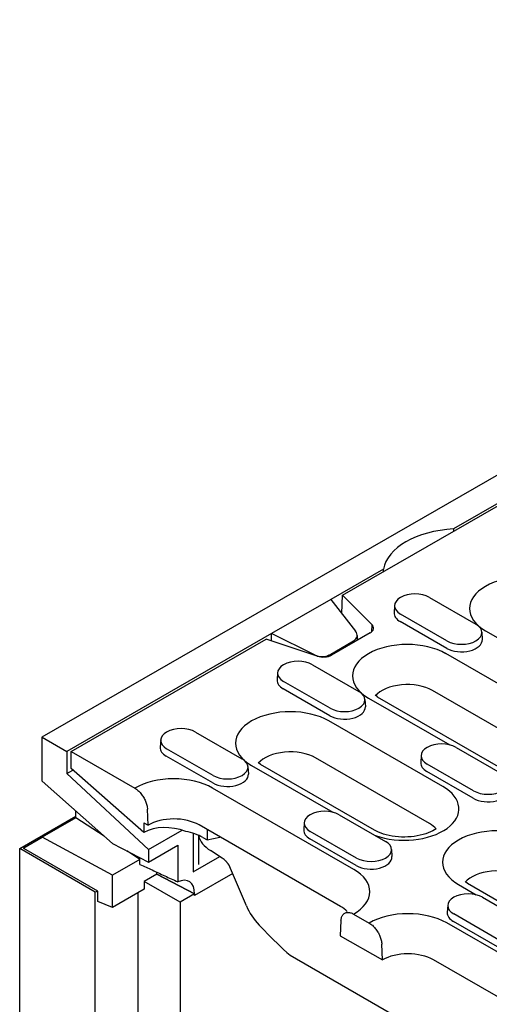
# Model space of a CAD drawing. Extents: x 2907 to 6405, y -284 to 2094.
# Drawn here: x 3076 to 3171, y 565 to 763 of the extents above; entities that cross this region are included whole.
import ezdxf

# ---------------------------------------------------------------- set-up
doc = ezdxf.new("R2010")
doc.units = 0
doc.header["$LTSCALE"] = 7
doc.header["$MEASUREMENT"] = 0
for name, color, linetype in [('BEMASS', 10, 'CONTINUOUS'), ('DUENN-18', 10, 'CONTINUOUS'), ('SICHTBAR', 10, 'CONTINUOUS')]:
    doc.layers.add(name, color=color, linetype=linetype)

# ---------------------------------------------------------------- blocks, each defined once
blk = doc.blocks.new('10775_-_4')
at = {"layer": 'DUENN-18'}
for p, q in [((-77.67, 370.48), (236.24, 551.24)), ((-77.83, 366.81), (-77.67, 370.48)), ((-77.67, 370.48), (-71.75, 364.58)), ((-80.03, 369.61), (-75.05, 363.25)), ((-67.2, 368.45), (-67.3, 366.98)), ((-60.2, 370.04), (-50.86, 364.66)), ((-56.67, 361.32), (-66, 366.69)), ((-71.75, 364.58), (-71.83, 363.12)), ((-56.73, 359.81), (-66.07, 365.18)), ((-83.28, 358.51), (-91.91, 362.77)), ((-91.91, 361.29), (-91.91, 362.77)), ((-72.14, 362.91), (-79.86, 358.47)), ((-74.72, 362.41), (-74.72, 361.42)), ((-49.66, 363.08), (-49.57, 361.61)), ((-48.94, 363.32), (-32.61, 353.92)), ((-132.21, 339.07), (-92.99, 361.65)), ((-82.75, 358.25), (-92.99, 361.65)), ((-80.38, 358.47), (-75.43, 361.33)), ((-83.28, 358.51), (-83.28, 358.42)), ((-80.38, 358.24), (-80.38, 358.47)), ((-22.95, 339.19), (-56.89, 358.74)), ((-83.7, 356.5), (-74.37, 351.13)), ((-90.71, 354.92), (-90.8, 353.45)), ((-80.17, 347.78), (-89.51, 353.16)), ((-80.24, 346.27), (-89.57, 351.65)), ((-25.64, 331.76), (-59.58, 351.31)), ((-73.17, 349.54), (-73.07, 348.07)), ((-72.44, 349.79), (-56.12, 340.39)), ((-70.96, 350.4), (-70.65, 349.96)), ((-36.7, 330.42), (-70.65, 349.96)), ((-57.49, 332.01), (-80.4, 345.2)), ((-107.2, 342.97), (-97.87, 337.59)), ((-114.21, 341.38), (-114.3, 339.91)), ((-132.21, 339.07), (-119.41, 331.69)), ((-132.21, 335.63), (-132.21, 339.07)), ((-103.68, 334.25), (-113.01, 339.62)), ((-54.85, 339.89), (-45.52, 334.51)), ((-103.74, 332.74), (-113.08, 338.11)), ((-94.15, 336.43), (-94.54, 336.78)), ((-60.17, 324.58), (-83.08, 337.77)), ((-61.86, 338.3), (-61.95, 336.84)), ((-117.57, 322.77), (-132.21, 335.63)), ((-96.67, 336.01), (-96.58, 334.54)), ((-95.95, 336.25), (-79.62, 326.85)), ((-71.24, 323.24), (-94.15, 336.43)), ((-51.39, 329.66), (-60.72, 335.04)), ((-51.32, 331.17), (-60.66, 336.55)), ((-75.39, 315.35), (-103.82, 331.72)), ((-116.73, 324.26), (-116.87, 327.44)), ((-117.57, 324.75), (-116.73, 324.26)), ((-117.57, 324.75), (-117.57, 322.77)), ((-85.36, 324.77), (-85.45, 323.3)), ((-78.35, 326.35), (-69.02, 320.98)), ((-78.08, 307.92), (-106.5, 324.29)), ((-104.89, 323.36), (-104.89, 321.3)), ((-74.83, 317.64), (-84.16, 323.01)), ((-105.74, 321.78), (-104.89, 321.3)), ((-104.89, 321.3), (-102.31, 321.87)), ((-74.89, 316.13), (-84.23, 321.5)), ((-101.85, 317.63), (-104.2, 319.14)), ((-67.82, 319.39), (-67.73, 317.92)), ((-96.99, 308.01), (-100.16, 315.57)), ((-52.57, 312.49), (-52.96, 312.84)), ((-54.37, 312.31), (-50.77, 310.24)), ((-18.63, 292.94), (-52.57, 312.49)), ((-49.5, 309.74), (-40.17, 304.37)), ((-56.51, 308.16), (-56.6, 306.69)), ((-77.98, 305.05), (-78.12, 302.03)), ((-75.44, 306.37), (-72.31, 304.57)), ((-45.98, 301.02), (-55.31, 306.4)), ((-93.37, 303.07), (-94.39, 304.13)), ((-28.3, 288.23), (-56.72, 304.6)), ((-46.04, 299.51), (-55.38, 304.89)), ((-78.12, 302.03), (-69.63, 297.14)), ((-69.63, 297.14), (-69.77, 300.32)), ((-88.21, 298.09), (-39, 269.75)), ((-30.98, 280.8), (-59.41, 297.17))]:
    blk.add_line(p, q, dxfattribs=at)
at = {"layer": 'DUENN-18', "flags": 128}
for points in [[(-119.41, 331.69), (-119.25, 331.6), (-119.09, 331.49), (-118.93, 331.36), (-118.77, 331.23), (-118.61, 331.09), (-118.46, 330.94), (-118.32, 330.79), (-118.18, 330.62), (-118.04, 330.44), (-117.9, 330.25), (-117.77, 330.07), (-117.66, 329.88), (-117.55, 329.69), (-117.44, 329.49), (-117.34, 329.28), (-117.25, 329.07), (-117.17, 328.86), (-117.1, 328.65), (-117.04, 328.45), (-116.98, 328.25), (-116.94, 328.04), (-116.9, 327.84), (-116.88, 327.63), (-116.87, 327.44)], [(-100.88, 316.77), (-100.89, 316.78), (-100.9, 316.79), (-100.91, 316.8), (-100.91, 316.81), (-100.92, 316.82), (-100.93, 316.83), (-100.94, 316.84), (-100.95, 316.85), (-100.95, 316.86), (-100.96, 316.87), (-100.97, 316.88), (-100.98, 316.89), (-100.99, 316.9), (-101, 316.91), (-101, 316.91), (-101.01, 316.92), (-101.02, 316.93), (-101.03, 316.94), (-101.04, 316.95), (-101.05, 316.96), (-101.06, 316.97), (-101.06, 316.98), (-101.07, 316.99), (-101.08, 317)], [(-77.98, 305.05), (-77.96, 305.22), (-77.94, 305.4), (-77.9, 305.56), (-77.86, 305.72), (-77.81, 305.86), (-77.75, 305.99), (-77.67, 306.11), (-77.59, 306.23), (-77.5, 306.33), (-77.4, 306.43), (-77.3, 306.51), (-77.19, 306.57), (-77.07, 306.62), (-76.94, 306.67), (-76.8, 306.69), (-76.66, 306.71), (-76.52, 306.72), (-76.38, 306.71), (-76.23, 306.68), (-76.07, 306.64), (-75.91, 306.59), (-75.75, 306.53), (-75.59, 306.45), (-75.44, 306.37)], [(-72.31, 304.57), (-72.16, 304.48), (-72, 304.37), (-71.84, 304.24), (-71.67, 304.11), (-71.52, 303.97), (-71.37, 303.82), (-71.23, 303.67), (-71.09, 303.5), (-70.95, 303.32), (-70.81, 303.14), (-70.68, 302.95), (-70.56, 302.76), (-70.45, 302.57), (-70.35, 302.37), (-70.25, 302.16), (-70.16, 301.95), (-70.08, 301.74), (-70, 301.53), (-69.94, 301.33), (-69.89, 301.13), (-69.85, 300.92), (-69.81, 300.72), (-69.79, 300.51), (-69.77, 300.32)]]:
    blk.add_lwpolyline(points, dxfattribs=at)
at = {"layer": 'DUENN-18'}
blk.add_lwpolyline([(-58.84, 323.52), (-58.84, 323.52), (-59.17, 323.3), (-59.54, 323.09), (-59.97, 322.89), (-60.43, 322.69), (-60.93, 322.52), (-61.47, 322.35), (-62.04, 322.21), (-62.63, 322.09), (-63.24, 321.99), (-63.87, 321.92), (-64.51, 321.88), (-65.16, 321.86), (-65.8, 321.87), (-66.44, 321.91), (-67.08, 321.97), (-67.7, 322.06), (-68.3, 322.17), (-68.87, 322.3), (-69.42, 322.46), (-69.93, 322.63), (-70.41, 322.82), (-70.85, 323.03), (-71.24, 323.24)], dxfattribs=at)
for centre, major_axis, ratio, start_param, end_param in [((-41.16, 367.8), (-10.99, 0), 0.575862, 3.926991, 7.068583), ((-63.1, 368.37), (-4.11, 0), 0.575862, 3.926991, 7.068583), ((-63.1, 366.89), (-4.2, 0), 0.575862, 6.246262, 7.068583), ((-73.83, 363.89), (2.4, 0), 0.575862, 5.497787, 6.806784), ((-53.76, 362.99), (4.11, 0), 0.575862, 3.926991, 7.068583), ((-77.12, 362.65), (-2.38, 0.44), 0.665208, 2.479054, 3.788051), ((-64.67, 354.26), (-10.99, 0), 0.575862, 3.926991, 7.068583), ((-53.76, 361.52), (4.2, 0), 0.575862, 3.926991, 6.320109), ((-82.08, 359.8), (-2.38, 0.44), 0.665208, 1.170057, 2.479054), ((-81.55, 359.44), (-2.4, 0), 0.575862, 1.047198, 2.356194), ((-86.6, 354.83), (-4.11, 0), 0.575862, 3.926991, 7.068583), ((-86.6, 353.36), (-4.2, 0), 0.575862, 6.246262, 7.068583), ((-64.67, 348.38), (-7.2, 0), 0.575862, 3.926991, 5.815138), ((-77.27, 349.46), (4.11, 0), 0.575862, 3.926991, 7.068583), ((-88.17, 340.73), (-10.99, 0), 0.575862, 3.926991, 7.068583), ((-77.27, 347.98), (4.2, 0), 0.575862, 3.926991, 6.320109), ((-110.11, 341.3), (-4.11, 0), 0.575862, 3.926991, 7.068583), ((-57.75, 338.22), (-4.11, 0), 0.575862, 3.926991, 7.068583), ((-110.11, 339.82), (-4.2, 0), 0.575862, 6.246262, 7.068583), ((-88.17, 334.84), (-7.2, 0), 0.575862, 3.926991, 5.815138), ((-100.77, 335.92), (4.11, 0), 0.575862, 3.926991, 7.068583), ((-57.75, 336.75), (-4.2, 0), 0.575862, 6.246262, 7.068583), ((-111.59, 327.24), (-10.99, 0), 0.575862, 3.926991, 5.503245), ((-100.77, 334.45), (4.2, 0), 0.575862, 3.926991, 6.320109), ((-48.42, 332.84), (4.11, 0), 0.575862, 3.926991, 7.068583), ((-65.26, 327.54), (10.99, 0), 0.575862, 4.15569, 7.068583), ((-48.42, 331.37), (4.2, 0), 0.575862, 3.926991, 6.320109), ((-81.26, 324.68), (-4.11, 0), 0.575862, 3.926991, 7.068583), ((-111.59, 321.36), (-7.2, 0), 0.575862, 3.926991, 5.506121), ((-111.68, 317.53), (-8.22, 2.52), 0.695048, 4.619493, 5.700319), ((-111.68, 318.36), (8.4, 0), 0.575862, 0.785398, 1.268226), ((-81.26, 323.21), (-4.2, 0), 0.575862, 6.246262, 7.068583), ((-65.26, 321.65), (-7.2, 0), 0.575862, 3.60964, 3.926991), ((-46.59, 316.79), (-10.99, 0), 0.575862, 3.926991, 7.068583), ((-97.04, 322.83), (-9.63, 0), 0.574367, 0.127231, 0.731874), ((-71.92, 319.31), (4.11, 0), 0.575862, 3.926991, 7.068583), ((-101.72, 314.76), (-1.8, 3.12), 0.517575, 5.178862, 5.499609), ((-71.92, 317.84), (4.2, 0), 0.575862, 3.926991, 6.320109), ((-104.35, 315.28), (-4.1, 2.54), 0.716028, 3.928568, 4.24695), ((-83.17, 310.87), (10.99, 0), 0.575862, 5.492329, 7.068583), ((-46.59, 310.9), (-7.2, 0), 0.575862, 3.926991, 5.815138), ((-52.41, 308.07), (-4.11, 0), 0.575862, 3.926991, 7.068583), ((-86.94, 308.71), (-9.86, 6.1), 0.716028, 0.786976, 1.225346), ((-83.17, 304.99), (-7.2, 0), 0.575862, 3.60964, 3.926991), ((-64.5, 300.12), (-10.99, 0), 0.575862, 3.926991, 5.503245), ((-52.41, 306.6), (-4.2, 0), 0.575862, 6.246262, 7.068583), ((-78.47, 337.11), (32.18, -50.69), 0.547196, 5.065258, 5.192254), ((-64.5, 294.24), (-7.2, 0), 0.575862, 3.926991, 5.506121)]:
    blk.add_ellipse(centre, major_axis=major_axis, ratio=ratio, start_param=start_param, end_param=end_param, dxfattribs=at)
at = {"layer": 'SICHTBAR'}
for p, q in [((285.35, 585.78), (-138.07, 341.95)), ((-44.81, 389.88), (-55.33, 383.83)), ((-55.33, 383.83), (-55.33, 383.34)), ((-69.43, 375.71), (-80.03, 369.61)), ((-69.43, 375.22), (-69.43, 375.71)), ((-80.03, 369.61), (-91.91, 362.77)), ((-91.91, 362.77), (-133.06, 339.07)), ((-75.43, 361.33), (-75.43, 361.02)), ((-138.05, 333.12), (-138.05, 341.95)), ((-138.05, 341.95), (-133.05, 339.07)), ((-133.05, 339.07), (-133.05, 334.66)), ((-133.06, 334.65), (-131.87, 335.34)), ((-133.05, 334.66), (-116.67, 319.34)), ((-138.05, 333.12), (-123.88, 320.55)), ((-131.26, 325.75), (-131.26, 327.1)), ((-142.55, 319.53), (-131.26, 326.03)), ((-131.26, 325.75), (-138.05, 321.84)), ((-125.55, 322.03), (-131.26, 325.75)), ((-116.68, 319.34), (-109.91, 323.23)), ((-141.7, 319.72), (-138.05, 321.84)), ((-123.88, 314.17), (-138.05, 321.84)), ((-107.65, 322.61), (-107.65, 314.89)), ((-106.59, 322.21), (-106.59, 316.37)), ((-127.4, 310.8), (-142.55, 319.53)), ((-142.55, 199.35), (-142.55, 319.53)), ((-141.7, 319.53), (-141.7, 319.72)), ((-126.86, 310.98), (-141.7, 319.53)), ((-123.88, 320.55), (-116.67, 316.83)), ((-118.37, 317.35), (-121, 319.06)), ((-116.68, 316.83), (-110.79, 320.22)), ((-116.67, 316.83), (-110.78, 320.23)), ((-116.67, 319.34), (-116.67, 316.83)), ((-110.79, 320.22), (-110.79, 312.84)), ((-110.78, 320.23), (-110.78, 312.85)), ((-118.37, 317.35), (-123.88, 314.17)), ((-118.37, 317.35), (-118.37, 317.71)), ((-118.37, 316.37), (-118.37, 317.35)), ((-107.65, 314.89), (-102.34, 317.94)), ((-123.88, 307.7), (-123.88, 314.17)), ((-114.97, 314.4), (-117.52, 312.93)), ((-110.31, 308.78), (-117.52, 312.93)), ((-117.52, 312.93), (-117.52, 311.37)), ((-107.38, 310.46), (-114.97, 314.4)), ((-114.97, 314.4), (-107.38, 310.46)), ((-99.73, 314.54), (-107.4, 310.13)), ((-99.73, 314.54), (-107.4, 310.13)), ((-126.86, 310.98), (-127.4, 310.8)), ((-126.86, 308.91), (-126.86, 310.98)), ((-117.52, 311.37), (-123.88, 307.7)), ((-127.4, 217.61), (-127.4, 310.8)), ((-123.88, 307.7), (-126.86, 308.91)), ((-118.79, 310.63), (-118.79, 220.47)), ((-107.38, 310.46), (-110.31, 308.78)), ((-107.38, 310.13), (-107.38, 310.46)), ((-107.38, 310.46), (-107.38, 310.13)), ((-110.31, 308.78), (-110.31, 277.39))]:
    blk.add_line(p, q, dxfattribs=at)
at = {"layer": 'SICHTBAR', "flags": 128}
blk.add_lwpolyline([(-118.37, 316.37), (-118.07, 316.23), (-117.76, 316.09), (-117.46, 315.95), (-117.15, 315.81), (-116.85, 315.67), (-116.54, 315.52), (-116.23, 315.38), (-115.92, 315.24), (-115.61, 315.09), (-115.3, 314.95), (-114.98, 314.8), (-114.67, 314.66), (-114.35, 314.51), (-114.03, 314.36), (-113.71, 314.21), (-113.39, 314.06), (-113.07, 313.91), (-112.75, 313.76), (-112.42, 313.61), (-112.09, 313.46), (-111.77, 313.31), (-111.44, 313.16), (-111.11, 313), (-110.78, 312.85)], dxfattribs=at)
at = {"layer": 'SICHTBAR'}
for centre, major_axis, ratio, start_param, end_param in [((-53.89, 374.88), (-15.6, 0), 0.575862, 4.804627, 6.190947), ((-118.37, 312.44), (2.4, 4.16), 0.578093, 5.495853, 5.60333), ((-111.15, 308.29), (2.66, 4.62), 0.578093, 5.495853, 6.966274)]:
    blk.add_ellipse(centre, major_axis=major_axis, ratio=ratio, start_param=start_param, end_param=end_param, dxfattribs=at)

msp = doc.modelspace()

# ---------------------------------------------------------------- block references
at = {"layer": 'BEMASS'}
msp.add_blockref('10775_-_4', (3218.91, 277.1), dxfattribs=at)

doc.saveas('drawing.dxf')
